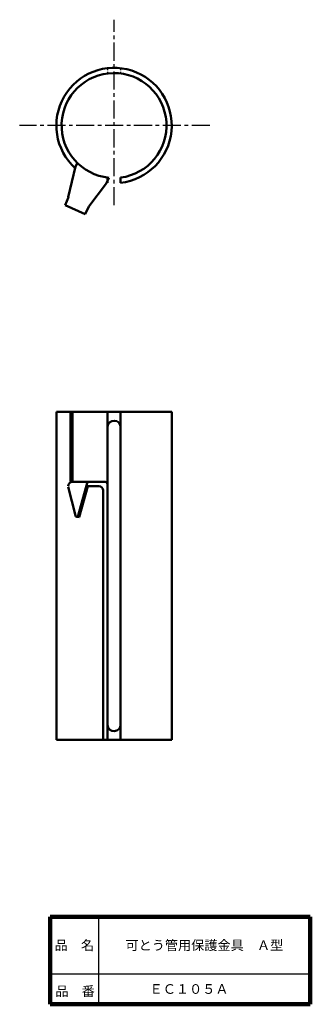
# Model space of a CAD drawing. Units: millimetres. Extents: x 119 to 186, y 20 to 245.
import ezdxf

# ---------------------------------------------------------------- set-up
doc = ezdxf.new("R2010")
doc.units = ezdxf.units.MM
doc.header["$LTSCALE"] = 0.130028
doc.linetypes.add('CENTER', pattern=[50.8, 31.75, -6.35, 6.35, -6.35])
doc.linetypes.add('DOTSX', pattern=[6.35, 3.175, -3.175])
for name, color, linetype in [('NoLayerName_001', 7, 'Continuous'), ('NoLayerName_002', 7, 'Continuous'), ('NoLayerName_003', 7, 'Continuous')]:
    doc.layers.add(name, color=color, linetype=linetype)
doc.styles.get("Standard").update_dxf_attribs({"font": 'txt', "bigfont": 'extfont2'})

msp = doc.modelspace()

# ---------------------------------------------------------------- linework, layer by layer
at = {"layer": 'NoLayerName_001', "color": 4, "linetype": 'Continuous', "lineweight": 50}
for p, q in [((132.68, 212.48), (132.28, 211.58)), ((132.28, 211.58), (130.58, 204.58)), ((139.38, 207.78), (135.28, 202.48)), ((139.91, 209.04), (139.38, 207.78)), ((139.58, 209.08), (139.58, 207.88)), ((142.58, 207.87), (142.58, 209.08)), ((130.68, 204.58), (129.88, 202.78)), ((129.88, 202.78), (134.48, 200.68)), ((135.28, 202.48), (134.48, 200.68)), ((127.88, 80.48), (127.88, 155.48)), ((127.88, 155.48), (154.28, 155.48)), ((131.08, 155.38), (131.08, 139.58)), ((131.58, 155.38), (131.58, 139.48)), ((139.58, 155.48), (139.58, 80.48)), ((142.58, 155.48), (142.58, 80.48)), ((154.28, 155.48), (154.28, 80.48)), ((132.28, 131.78), (130.58, 138.38)), ((131.58, 139.48), (139.08, 139.48)), ((134.98, 139.48), (132.88, 131.78)), ((135.08, 138.48), (133.08, 131.38)), ((135.08, 138.48), (137.58, 138.48)), ((138.58, 137.48), (138.58, 80.48)), ((132.58, 131.48), (133.08, 131.38)), ((154.28, 80.48), (127.88, 80.48))]:
    msp.add_line(p, q, dxfattribs=at)
for centre, radius, start, end in [((141.08, 220.98), 13.2, 276.525, 227.8), ((141.08, 220.98), 12, 277.1808, 264.3763), ((141.08, 151.98), 1.5, 0, 176.2), ((131.58, 138.48), 1, 90, 180), ((137.58, 137.48), 1, 0, 90), ((139.08, 138.98), 0.5, 0, 90), ((132.58, 131.78), 0.3, 180, 0), ((141.08, 83.98), 1.5, 183.8, 0)]:
    msp.add_arc(centre, radius, start, end, dxfattribs=at)
at = {"layer": 'NoLayerName_002', "color": 2, "linetype": 'CENTER', "lineweight": 25}
for p, q in [((141.08, 202.78), (141.08, 245.18)), ((162.98, 220.98), (119.48, 220.98))]:
    msp.add_line(p, q, dxfattribs=at)
at = {"layer": 'NoLayerName_002', "color": 30, "linetype": 'DOTSX', "lineweight": 25}
for p, q in [((139.58, 234.08), (139.58, 232.88)), ((142.58, 234.08), (142.58, 232.88))]:
    msp.add_line(p, q, dxfattribs=at)
at = {"layer": 'NoLayerName_003', "color": 7, "linetype": 'Continuous', "lineweight": 100}
for p, q in [((126.5, 40), (126.5, 20)), ((126.5, 40), (186, 40)), ((186, 40), (186, 20)), ((126.5, 20), (186, 20))]:
    msp.add_line(p, q, dxfattribs=at)
at = {"layer": 'NoLayerName_003', "color": 7, "linetype": 'Continuous', "lineweight": 25}
for p, q in [((137.5, 40), (137.5, 20)), ((126.5, 27), (186, 27))]:
    msp.add_line(p, q, dxfattribs=at)

# ---------------------------------------------------------------- texts
at = {"layer": 'NoLayerName_001', "color": 7, "lineweight": 50, "char_height": 2.2069, "attachment_point": 5, "line_spacing_factor": 1.299389}
for s, insert in [('\\fＭＳ Ｐゴシック|b0|c128|p50;\\A1;可とう管用保護金具\u3000Ａ型', (161.75, 33.5)), ('\\fＭＳ Ｐゴシック|b0|c128|p50;\\A1;ＥＣ１０５Ａ', (158.25, 23.5))]:
    msp.add_mtext(s, dxfattribs=dict(at, insert=insert))
at = {"layer": 'NoLayerName_003', "color": 7, "lineweight": 50, "char_height": 2.2069, "line_spacing_factor": 1.299389}
for s, insert, attachment_point in [('\\fＭＳ Ｐゴシック|b0|c128|p50;\\A1;品\u3000名', (132, 33.5), 5), ('\\fＭＳ Ｐゴシック|b0|c128|p50;\\A1;品\u3000番', (127.65, 21.9), 7)]:
    msp.add_mtext(s, dxfattribs=dict(at, insert=insert, attachment_point=attachment_point))

doc.saveas('drawing.dxf')
